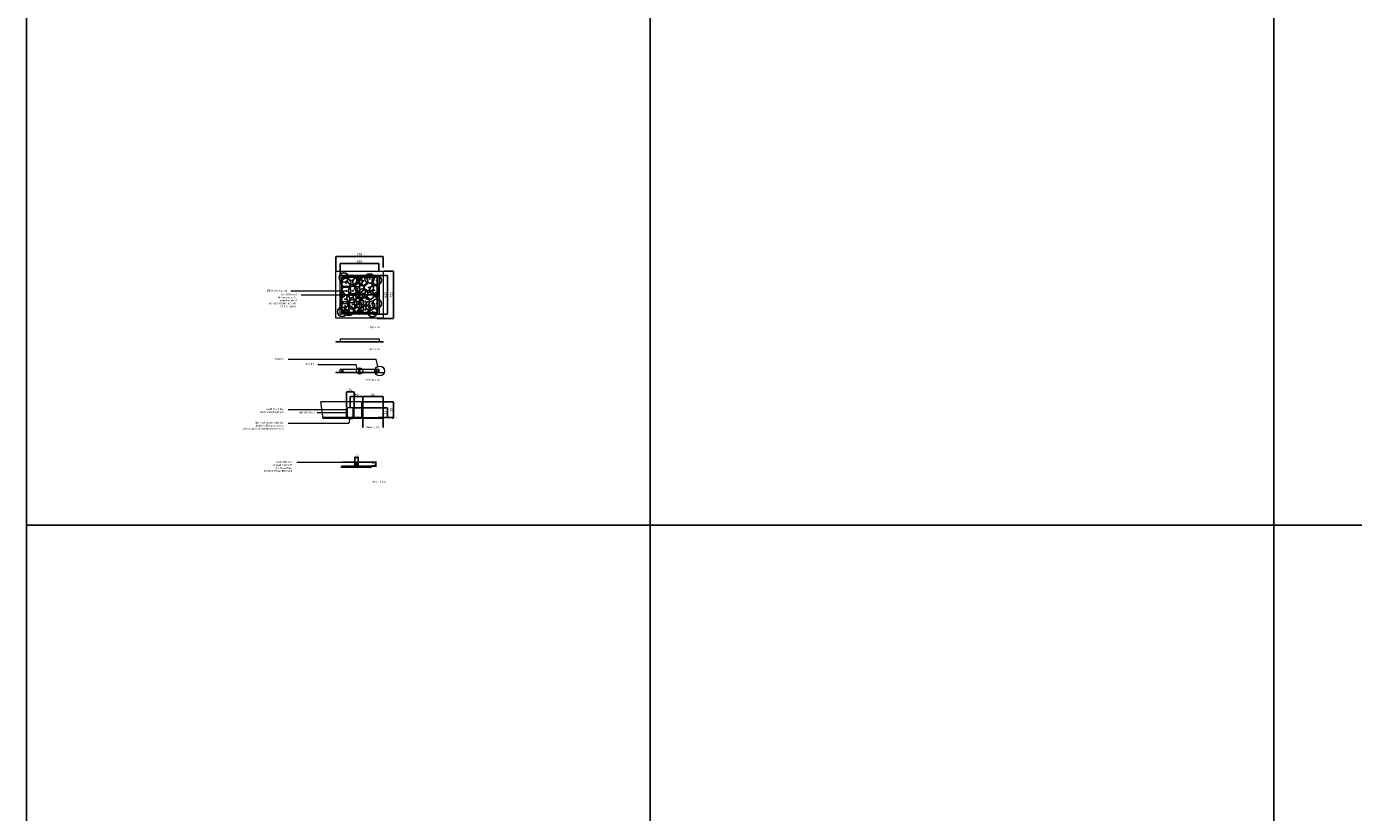
# Model space of a CAD drawing. Units: millimetres. Extents: x -12476 to 507622, y -190000 to 20000.
# Drawn here: x 20000 to 41279, y -124607 to -111998 of the extents above; entities that cross this region are included whole.
import ezdxf

# ---------------------------------------------------------------- set-up
doc = ezdxf.new("R2010")
doc.units = ezdxf.units.MM
doc.header["$LTSCALE"] = 5
doc.header["$MEASUREMENT"] = 0
for name, color, linetype, lineweight, true_color in [('B_DIMS', 157, 'Continuous', 0, 0x425e8a), ('B_DIMS$DIMS_TOP', 157, 'Continuous', 0, 0x425e8a), ('B_MEDIUM', 1, 'Continuous', 20, 0xff0000), ('B_MEDIUM$B_CANOPY', 1, 'Continuous', 20, 0xff0000)]:
    doc.layers.add(name, color=color, linetype=linetype, lineweight=lineweight, true_color=true_color)
doc.layers.add('B_REMOVE', color=6, linetype='Continuous', true_color=0xff00ff)
doc.styles.add('Swis721 LtCn BT', font='txt')
doc.dimstyles.new('B_DIM 1_20', dxfattribs={"dimtxt": 40, "dimasz": 5, "dimexe": 0, "dimexo": 15, "dimgap": 15, "dimtad": 1, "dimtoh": 1, "dimdec": 0, "dimzin": 1, "dimdsep": 46, "dimtxsty": 'Swis721 LtCn BT', "dimcen": 0, "dimadec": 0, "dimazin": 0, "dimtfac": 1, "dimtdec": 4, "dimtix": 1, "dimtmove": 1, "dimatfit": 3, "dimfxl": 1, "dimtolj": 1, "dimtzin": 1, "dimarcsym": 0})

# ---------------------------------------------------------------- blocks, each defined once
blk = doc.blocks.new('*D10')
at = {"layer": 'B_DIMS', "color": 0, "lineweight": -2}
for p, q in [((25027, -115975), (25027, -115800)), ((25032, -115800), (25647, -115800)), ((25652, -115930), (25652, -115800))]:
    blk.add_line(p, q, dxfattribs=at)
at = {"layer": 'B_DIMS', "color": 0}
for points in [[(25032, -115799), (25032, -115800), (25027, -115800)], [(25647, -115800), (25647, -115799), (25652, -115800)]]:
    blk.add_solid(points, dxfattribs=at)
at = {"layer": 'Defpoints', "color": 0}
for p in [(25652, -115800), (25652, -115945), (25027, -115990)]:
    blk.add_point(p, dxfattribs=at)
at = {"layer": 'B_DIMS', "color": 0, "insert": (25340, -115765), "char_height": 40, "attachment_point": 5, "style": 'Swis721 LtCn BT'}
blk.add_mtext('\\A1;625', dxfattribs=at)
blk = doc.blocks.new('*D11')
at = {"layer": 'B_DIMS', "color": 0, "lineweight": -2}
for p, q in [((24962, -115910), (24962, -115688)), ((24967, -115688), (25712, -115688)), ((25717, -115865), (25717, -115688))]:
    blk.add_line(p, q, dxfattribs=at)
at = {"layer": 'B_DIMS', "color": 0}
for points in [[(24967, -115688), (24967, -115689), (24962, -115688)], [(25712, -115689), (25712, -115688), (25717, -115688)]]:
    blk.add_solid(points, dxfattribs=at)
at = {"layer": 'Defpoints', "color": 0}
for p in [(25717, -115688), (24962, -115925), (25717, -115880)]:
    blk.add_point(p, dxfattribs=at)
at = {"layer": 'B_DIMS', "color": 0, "insert": (25340, -115653), "char_height": 40, "attachment_point": 5, "style": 'Swis721 LtCn BT'}
blk.add_mtext('\\A1;755', dxfattribs=at)
blk = doc.blocks.new('*D12')
at = {"layer": 'B_DIMS', "color": 0, "lineweight": -2}
for p, q in [((25667, -115990), (25789, -115990)), ((25789, -115995), (25789, -116610)), ((25555, -116615), (25789, -116615))]:
    blk.add_line(p, q, dxfattribs=at)
at = {"layer": 'B_DIMS', "color": 0}
for points in [[(25790, -115995), (25788, -115995), (25789, -115990)], [(25788, -116610), (25790, -116610), (25789, -116615)]]:
    blk.add_solid(points, dxfattribs=at)
at = {"layer": 'Defpoints', "color": 0}
for p in [(25652, -115990), (25540, -116615), (25789, -116615)]:
    blk.add_point(p, dxfattribs=at)
at = {"layer": 'B_DIMS', "color": 0, "insert": (25754, -116302), "char_height": 40, "attachment_point": 5, "rotation": 90, "style": 'Swis721 LtCn BT'}
blk.add_mtext('\\A1;625', dxfattribs=at)
blk = doc.blocks.new('*D13')
at = {"layer": 'B_DIMS', "color": 0, "lineweight": -2}
for p, q in [((25732, -115925), (25882, -115925)), ((25882, -115930), (25882, -116675)), ((25620, -116680), (25882, -116680))]:
    blk.add_line(p, q, dxfattribs=at)
at = {"layer": 'B_DIMS', "color": 0}
for points in [[(25883, -115930), (25881, -115930), (25882, -115925)], [(25881, -116675), (25883, -116675), (25882, -116680)]]:
    blk.add_solid(points, dxfattribs=at)
at = {"layer": 'Defpoints', "color": 0}
for p in [(25717, -115925), (25605, -116680), (25882, -116680)]:
    blk.add_point(p, dxfattribs=at)
at = {"layer": 'B_DIMS', "color": 0, "insert": (25847, -116302), "char_height": 40, "attachment_point": 5, "rotation": 90, "style": 'Swis721 LtCn BT'}
blk.add_mtext('\\A1;755', dxfattribs=at)
blk = doc.blocks.new('*D14')
at = {"layer": 'B_DIMS', "color": 0, "lineweight": -2}
for p, q in [((25407, -118020), (25882, -118020)), ((25882, -118025), (25882, -118265)), ((25732, -118270), (25882, -118270))]:
    blk.add_line(p, q, dxfattribs=at)
at = {"layer": 'B_DIMS', "color": 0}
for points in [[(25883, -118025), (25881, -118025), (25882, -118020)], [(25881, -118265), (25883, -118265), (25882, -118270)]]:
    blk.add_solid(points, dxfattribs=at)
at = {"layer": 'Defpoints', "color": 0}
for p in [(25392, -118020), (25717, -118270), (25882, -118270)]:
    blk.add_point(p, dxfattribs=at)
at = {"layer": 'B_DIMS', "color": 0, "insert": (25847, -118145), "char_height": 40, "attachment_point": 5, "rotation": 90, "style": 'Swis721 LtCn BT'}
blk.add_mtext('\\A1;50', dxfattribs=at)
blk = doc.blocks.new('*D15')
at = {"layer": 'B_DIMS', "color": 0, "lineweight": -2}
for p, q in [((25244, -118115), (25789, -118115)), ((25640, -118270), (25789, -118270)), ((25789, -118120), (25789, -118265))]:
    blk.add_line(p, q, dxfattribs=at)
at = {"layer": 'B_DIMS', "color": 0}
for points in [[(25790, -118120), (25788, -118120), (25789, -118115)], [(25788, -118265), (25790, -118265), (25789, -118270)]]:
    blk.add_solid(points, dxfattribs=at)
at = {"layer": 'Defpoints', "color": 0}
for p in [(25229, -118115), (25625, -118270), (25789, -118270)]:
    blk.add_point(p, dxfattribs=at)
at = {"layer": 'B_DIMS', "color": 0, "insert": (25754, -118192), "char_height": 40, "attachment_point": 5, "rotation": 90, "style": 'Swis721 LtCn BT'}
blk.add_mtext('\\A1;31', dxfattribs=at)
blk = doc.blocks.new('*D16')
at = {"layer": 'B_DIMS', "color": 0, "lineweight": -2}
for p, q in [((25392, -118181), (25392, -117936)), ((25397, -117936), (25712, -117936)), ((25717, -118431), (25717, -117936))]:
    blk.add_line(p, q, dxfattribs=at)
at = {"layer": 'B_DIMS', "color": 0}
for points in [[(25397, -117935), (25397, -117937), (25392, -117936)], [(25712, -117937), (25712, -117935), (25717, -117936)]]:
    blk.add_solid(points, dxfattribs=at)
at = {"layer": 'Defpoints', "color": 0}
for p in [(25717, -117936), (25392, -118196), (25717, -118446)]:
    blk.add_point(p, dxfattribs=at)
at = {"layer": 'B_DIMS', "color": 0, "insert": (25555, -117901), "char_height": 40, "attachment_point": 5, "style": 'Swis721 LtCn BT'}
blk.add_mtext('\\A1;65', dxfattribs=at)
blk = doc.blocks.new('*D17')
at = {"layer": 'B_DIMS', "color": 0, "lineweight": -2}
for p, q in [((25192, -118100), (25192, -117936)), ((25197, -117936), (25387, -117936)), ((25392, -118431), (25392, -117936))]:
    blk.add_line(p, q, dxfattribs=at)
at = {"layer": 'B_DIMS', "color": 0}
for points in [[(25197, -117935), (25197, -117937), (25192, -117936)], [(25387, -117937), (25387, -117935), (25392, -117936)]]:
    blk.add_solid(points, dxfattribs=at)
at = {"layer": 'Defpoints', "color": 0}
for p in [(25392, -117936), (25192, -118115), (25392, -118446)]:
    blk.add_point(p, dxfattribs=at)
at = {"layer": 'B_DIMS', "color": 0, "insert": (25292, -117901), "char_height": 40, "attachment_point": 5, "style": 'Swis721 LtCn BT'}
blk.add_mtext('\\A1;40', dxfattribs=at)
blk = doc.blocks.new('*D18')
at = {"layer": 'B_DIMS', "color": 0, "lineweight": -2}
for p, q in [((25130, -118100), (25130, -117861)), ((25135, -117861), (25250, -117861)), ((25255, -118100), (25255, -117861))]:
    blk.add_line(p, q, dxfattribs=at)
at = {"layer": 'B_DIMS', "color": 0}
for points in [[(25135, -117861), (25135, -117862), (25130, -117861)], [(25250, -117862), (25250, -117861), (25255, -117861)]]:
    blk.add_solid(points, dxfattribs=at)
at = {"layer": 'Defpoints', "color": 0}
for p in [(25255, -117861), (25130, -118115), (25255, -118115)]:
    blk.add_point(p, dxfattribs=at)
at = {"layer": 'B_DIMS', "color": 0, "insert": (25192, -117826), "char_height": 40, "attachment_point": 5, "style": 'Swis721 LtCn BT'}
blk.add_mtext('\\A1;25', dxfattribs=at)
blk = doc.blocks.new('*D19')
at = {"layer": 'B_DIMS', "color": 0, "lineweight": -2}
for p, q in [((25262, -118912), (25257, -118912)), ((25267, -119026), (25267, -118912)), ((25317, -118912), (25267, -118912)), ((25317, -119026), (25317, -118912)), ((25322, -118912), (25327, -118912))]:
    blk.add_line(p, q, dxfattribs=at)
at = {"layer": 'B_DIMS', "color": 0}
for points in [[(25262, -118913), (25262, -118911), (25267, -118912)], [(25322, -118911), (25322, -118913), (25317, -118912)]]:
    blk.add_solid(points, dxfattribs=at)
at = {"layer": 'Defpoints', "color": 0}
for p in [(25267, -118912), (25267, -119041), (25317, -119041)]:
    blk.add_point(p, dxfattribs=at)
at = {"layer": 'B_DIMS', "color": 0, "insert": (25292, -118877), "char_height": 40, "attachment_point": 5, "style": 'Swis721 LtCn BT'}
blk.add_mtext('\\A1;10', dxfattribs=at)
blk = doc.blocks.new('*D20')
at = {"layer": 'B_DIMS', "color": 0, "lineweight": -2}
for p, q in [((25068, -118988), (25602, -118988)), ((25068, -119053), (25602, -119053)), ((25602, -118983), (25602, -118978)), ((25602, -119053), (25602, -118988)), ((25602, -119058), (25602, -119063))]:
    blk.add_line(p, q, dxfattribs=at)
at = {"layer": 'B_DIMS', "color": 0}
for points in [[(25601, -118983), (25603, -118983), (25602, -118988)], [(25603, -119058), (25601, -119058), (25602, -119053)]]:
    blk.add_solid(points, dxfattribs=at)
at = {"layer": 'Defpoints', "color": 0}
for p in [(25053, -118988), (25053, -119053), (25602, -118988)]:
    blk.add_point(p, dxfattribs=at)
at = {"layer": 'B_DIMS', "color": 0, "insert": (25567, -119021), "char_height": 40, "attachment_point": 5, "rotation": 90, "style": 'Swis721 LtCn BT'}
blk.add_mtext('\\A1;15', dxfattribs=at)
blk = doc.blocks.new('b1')
at = {"layer": 'B_MEDIUM$B_CANOPY'}
for radius in [12.5, 9.5, 4]:
    blk.add_circle((0, 0), radius, dxfattribs=at)
at = {"layer": 'B_REMOVE'}
blk.add_circle((0, 0), 37.5, dxfattribs=at)

msp = doc.modelspace()

# ---------------------------------------------------------------- linework, layer by layer
at = {"layer": 'B_DIMS'}
for p, q in [((24238.8, -116240.2), (25126.8, -116240.2)), ((24405.3, -116302.2), (25339.8, -116302.2)), ((24195.3, -117335.3), (25607.6, -117335.3)), ((24668.8, -117420.1), (25286.7, -117420.1)), ((25303.7, -117492.2), (25286.7, -117420.1)), ((25635.4, -117452.8), (25607.6, -117335.3)), ((24755.2, -118284.7), (24717.3, -118019.7)), ((24195.3, -118142.8), (25129.8, -118142.8)), ((24662.6, -118192.2), (25129.8, -118192.2)), ((25186.2, -118284.7), (25168.1, -118361.2)), ((25866.4, -118269.7), (25881.8, -118269.7)), ((25881.8, -118284.7), (25866.4, -118284.7)), ((25881.8, -118269.3), (25881.8, -118284.7)), ((24195.3, -118361.2), (25168.1, -118361.2)), ((24332.1, -118988.5), (25266.5, -118988.5)), ((25044.6, -119053.5), (25044.6, -119068.5)), ((25533.8, -119053.5), (25533.8, -119068.5))]:
    msp.add_line(p, q, dxfattribs=at)
for centre, radius in [((25664.4, -117525.6), 78.4), ((25340.9, -117525.6), 50)]:
    msp.add_circle(centre, radius, dxfattribs=at)
at = {"layer": 'B_DIMS$DIMS_TOP'}
for p, q in [((25075.8, -116024.4), (25099.8, -116024.4)), ((25087.8, -116012.4), (25087.8, -116036.4)), ((25111.8, -116111.3), (25135.8, -116111.3)), ((25123.8, -116099.3), (25123.8, -116123.3)), ((25210.8, -116069.4), (25234.8, -116069.4)), ((25222.8, -116057.4), (25222.8, -116081.4)), ((25294.7, -116099.3), (25318.7, -116099.3)), ((25306.7, -116087.3), (25306.7, -116111.3)), ((25336.7, -116177.3), (25336.7, -116201.3)), ((25384.7, -116081.4), (25408.7, -116081.4)), ((25396.7, -116069.4), (25396.7, -116093.4)), ((25489.6, -116042.4), (25513.6, -116042.4)), ((25489.6, -116174.3), (25489.6, -116198.3)), ((25501.6, -116030.4), (25501.6, -116054.4)), ((25605.2, -116067.6), (25629.2, -116067.6)), ((25617.2, -116055.6), (25617.2, -116079.6)), ((25096.8, -116372.1), (25120.8, -116372.1)), ((25108.8, -116360.1), (25108.8, -116384.1)), ((25114.8, -116240.2), (25138.8, -116240.2)), ((25126.8, -116228.2), (25126.8, -116252.2)), ((25198.8, -116354.1), (25222.8, -116354.1)), ((25210.8, -116342.1), (25210.8, -116366.1)), ((25222.8, -116237.2), (25246.8, -116237.2)), ((25234.8, -116225.2), (25234.8, -116249.2)), ((25300.7, -116333.2), (25324.7, -116333.2)), ((25312.7, -116321.2), (25312.7, -116345.2)), ((25324.7, -116189.3), (25348.7, -116189.3)), ((25384.7, -116282.2), (25408.7, -116282.2)), ((25396.7, -116270.2), (25396.7, -116294.2)), ((25477.6, -116186.3), (25501.6, -116186.3)), ((25480.6, -116303.2), (25504.6, -116303.2)), ((25492.6, -116291.2), (25492.6, -116315.2)), ((25564.6, -116228.2), (25588.6, -116228.2)), ((25576.6, -116216.2), (25576.6, -116240.2)), ((25050.1, -116575), (25074.1, -116575)), ((25062.1, -116563), (25062.1, -116587)), ((25096.8, -116483), (25120.8, -116483)), ((25108.8, -116471), (25108.8, -116495)), ((25156.8, -116558), (25180.8, -116558)), ((25168.8, -116546), (25168.8, -116570)), ((25216.8, -116459), (25240.8, -116459)), ((25228.8, -116447), (25228.8, -116471)), ((25315.7, -116522), (25339.7, -116522)), ((25318.7, -116429.1), (25342.7, -116429.1)), ((25327.7, -116510), (25327.7, -116534)), ((25330.7, -116417.1), (25330.7, -116441.1)), ((25420.7, -116408.1), (25444.7, -116408.1)), ((25420.7, -116540), (25444.7, -116540)), ((25432.7, -116396.1), (25432.7, -116420.1)), ((25432.7, -116528), (25432.7, -116552)), ((25495.6, -116477), (25519.6, -116477)), ((25507.6, -116465), (25507.6, -116489)), ((25534.6, -116578.9), (25558.6, -116578.9)), ((25546.6, -116566.9), (25546.6, -116590.9)), ((25603.6, -116444.1), (25627.6, -116444.1)), ((25615.6, -116432.1), (25615.6, -116456.1))]:
    msp.add_line(p, q, dxfattribs=at)
for centre in [(25087.8, -116024.4), (25123.8, -116111.3), (25222.8, -116069.4), (25306.7, -116099.3), (25396.7, -116081.4), (25489.6, -116186.3), (25501.6, -116042.4), (25617.2, -116067.6), (25108.8, -116372.1), (25126.8, -116240.2), (25210.8, -116354.1), (25234.8, -116237.2), (25312.7, -116333.2), (25336.7, -116189.3), (25396.7, -116282.2), (25492.6, -116303.2), (25576.6, -116228.2), (25062.1, -116575), (25108.8, -116483), (25168.8, -116558), (25228.8, -116459), (25327.7, -116522), (25330.7, -116429.1), (25432.7, -116408.1), (25432.7, -116540), (25507.6, -116477), (25546.6, -116578.9), (25615.6, -116444.1)]:
    msp.add_circle(centre, 6, dxfattribs=at)
at = {"layer": 'B_MEDIUM'}
for p, q in [((25336.3, -116305.8), (25343.3, -116298.7)), ((25336.3, -116298.7), (25343.3, -116305.8)), ((25027.3, -117009), (25652.3, -117009)), ((25027.3, -117009), (25027.3, -117059)), ((25652.3, -117009), (25652.3, -117059)), ((25717.3, -117059), (24962.3, -117059)), ((24962.3, -117059), (24962.3, -117062)), ((25717.3, -117062), (24962.3, -117062)), ((25717.3, -117059), (25717.3, -117062)), ((25027.3, -117550.5), (24962.3, -117550.5)), ((24962.3, -117550.5), (24962.3, -117553.5)), ((25717.3, -117553.5), (24962.3, -117553.5)), ((25649.3, -117500.5), (25027.3, -117500.5)), ((25027.3, -117500.5), (25030.3, -117500.5)), ((25027.3, -117550.5), (25027.3, -117500.5)), ((25030.3, -117550.5), (25030.3, -117500.5)), ((25030.3, -117550.5), (25054.8, -117550.5)), ((25599.8, -117550.5), (25034.8, -117550.5)), ((25054.8, -117550.5), (25054.8, -117516.5)), ((25054.8, -117516.5), (25079.8, -117516.5)), ((25057.8, -117550.5), (25057.8, -117516.5)), ((25076.8, -117550.5), (25057.8, -117550.5)), ((25062.4, -117550.5), (25057.8, -117550.5)), ((25076.8, -117550.5), (25072.1, -117550.5)), ((25076.8, -117550.5), (25076.8, -117516.5)), ((25079.8, -117550.5), (25079.8, -117516.5)), ((25327.3, -117550.5), (25327.3, -117516.5)), ((25327.3, -117516.5), (25352.3, -117516.5)), ((25334.8, -117536.8), (25343.6, -117535.5)), ((25334.8, -117536.3), (25340, -117535.5)), ((25334.8, -117535.8), (25336.4, -117535.5)), ((25334.8, -117537.3), (25344.8, -117535.9)), ((25334.8, -117537.8), (25344.8, -117536.4)), ((25334.8, -117538.3), (25344.8, -117536.9)), ((25334.8, -117538.8), (25344.8, -117537.4)), ((25334.8, -117539.3), (25344.8, -117537.9)), ((25334.8, -117539.8), (25344.8, -117538.4)), ((25334.8, -117540.3), (25344.8, -117538.9)), ((25334.8, -117540.8), (25344.8, -117539.4)), ((25334.8, -117541.3), (25344.8, -117539.9)), ((25334.8, -117541.8), (25344.8, -117540.4)), ((25334.8, -117542.3), (25344.8, -117540.9)), ((25334.8, -117542.8), (25344.8, -117541.4)), ((25334.8, -117543.3), (25344.8, -117541.9)), ((25334.8, -117543.8), (25344.8, -117542.4)), ((25334.8, -117544.3), (25344.8, -117542.9)), ((25334.8, -117544.8), (25344.8, -117543.4)), ((25334.8, -117545.3), (25344.8, -117543.9)), ((25334.8, -117545.8), (25344.8, -117544.4)), ((25334.8, -117546.3), (25344.8, -117544.9)), ((25334.8, -117546.8), (25344.8, -117545.4)), ((25334.8, -117547.3), (25344.8, -117545.9)), ((25334.8, -117547.8), (25344.8, -117546.4)), ((25334.8, -117548.3), (25344.8, -117546.9)), ((25334.8, -117548.8), (25344.8, -117547.4)), ((25334.8, -117549.3), (25344.8, -117547.9)), ((25334.8, -117549.8), (25344.8, -117548.4)), ((25334.8, -117550.3), (25344.8, -117548.9)), ((25336.4, -117550.5), (25344.8, -117549.4)), ((25340, -117550.5), (25344.8, -117549.9)), ((25343.6, -117550.5), (25344.8, -117550.4)), ((25352.3, -117550.5), (25352.3, -117516.5)), ((25599.8, -117550.5), (25599.8, -117516.5)), ((25624.8, -117516.5), (25599.8, -117516.5)), ((25602.8, -117550.5), (25602.8, -117516.5)), ((25602.8, -117550.5), (25621.8, -117550.5)), ((25602.8, -117550.5), (25607.4, -117550.5)), ((25617.1, -117550.5), (25621.8, -117550.5)), ((25621.8, -117550.5), (25621.8, -117516.5)), ((25624.8, -117550.5), (25624.8, -117516.5)), ((25649.3, -117550.5), (25624.8, -117550.5)), ((25652.3, -117500.5), (25649.3, -117500.5)), ((25649.3, -117550.5), (25649.3, -117500.5)), ((25652.3, -117550.5), (25652.3, -117500.5)), ((25652.3, -117550.5), (25717.3, -117550.5)), ((25717.3, -117550.5), (25717.3, -117553.5)), ((25377.3, -118019.7), (24717.3, -118019.7)), ((25392.3, -118019.7), (25377.3, -118019.7)), ((25377.3, -118269.7), (25377.3, -118019.7)), ((25392.3, -118269.7), (25392.3, -118019.7)), ((25129.8, -118269.7), (24753, -118269.7)), ((25717.3, -118284.7), (24755.2, -118284.7)), ((25129.8, -118269.7), (25129.8, -118114.7)), ((25254.8, -118114.7), (25129.8, -118114.7)), ((25129.8, -118167.2), (25144.8, -118167.2)), ((25129.8, -118217.2), (25144.8, -118217.2)), ((25144.8, -118269.7), (25144.8, -118114.7)), ((25239.8, -118269.7), (25144.8, -118269.7)), ((25239.8, -118269.7), (25239.8, -118114.7)), ((25239.8, -118167.2), (25254.8, -118167.2)), ((25239.8, -118217.2), (25254.8, -118217.2)), ((25254.8, -118269.7), (25254.8, -118114.7)), ((25377.3, -118269.7), (25254.8, -118269.7)), ((25392.3, -118269.7), (25717.3, -118269.7)), ((25717.3, -118269.7), (25717.3, -118284.7)), ((25044.6, -119053.5), (25533.8, -119053.5)), ((25044.6, -119068.5), (25533.8, -119068.5)), ((25266.5, -118988.5), (25316.5, -118988.5)), ((25266.5, -119053.5), (25266.5, -118988.5)), ((25266.5, -118994.8), (25309, -118988.5)), ((25266.5, -118989.8), (25275.4, -118988.5)), ((25266.5, -118999.8), (25316.5, -118992.3)), ((25266.5, -119004.8), (25316.5, -118997.3)), ((25266.5, -119009.8), (25316.5, -119002.3)), ((25266.5, -119014.8), (25316.5, -119007.3)), ((25266.5, -119019.8), (25316.5, -119012.3)), ((25266.5, -119024.8), (25316.5, -119017.3)), ((25266.5, -119029.8), (25316.5, -119022.3)), ((25266.5, -119034.8), (25316.5, -119027.3)), ((25266.5, -119039.8), (25316.5, -119032.3)), ((25266.5, -119044.8), (25316.5, -119037.3)), ((25266.5, -119049.8), (25316.5, -119042.3)), ((25316.5, -119053.5), (25266.5, -119053.5)), ((25275.4, -119053.5), (25316.5, -119047.3)), ((25309, -119053.5), (25316.5, -119052.3)), ((25316.5, -118988.5), (25316.5, -119053.5))]:
    msp.add_line(p, q, dxfattribs=at)
for points in [[(24962.3, -115924.7), (25717.3, -115924.7), (25717.3, -116679.7), (24962.3, -116679.7)], [(25027.3, -115989.7), (25652.3, -115989.7), (25652.3, -116614.7), (25027.3, -116614.7)], [(25030.3, -115992.7), (25649.3, -115992.7), (25649.3, -116611.7), (25030.3, -116611.7)], [(25060.5, -117553.5), (25063, -117550.5), (25071.6, -117550.5), (25074.1, -117553.5)], [(25334.8, -117535.5), (25344.8, -117535.5), (25344.8, -117550.5), (25334.8, -117550.5)], [(25619.1, -117553.5), (25616.6, -117550.5), (25608, -117550.5), (25605.5, -117553.5)], [(25226.4, -118284.7), (25213.9, -118269.7), (25170.7, -118269.7), (25158.1, -118284.7)]]:
    msp.add_lwpolyline(points, close=True, dxfattribs=at)
msp.add_circle((25339.8, -116302.2), 5, dxfattribs=at)
at = {"layer": 'B_REMOVE'}
for p, q in [((25339.8, -116029.7), (25339.8, -116574.7)), ((25067.3, -116302.2), (25612.3, -116302.2))]:
    msp.add_line(p, q, dxfattribs=at)
for points in [[(20000, -120000), (30000, -120000), (30000, -110000), (20000, -110000)], [(30000, -120000), (40000, -120000), (40000, -110000), (30000, -110000)], [(40000, -120000), (70000, -120000), (70000, -110000), (40000, -110000)], [(25055.3, -116017.7), (25624.3, -116017.7), (25624.3, -116586.7), (25055.3, -116586.7)], [(20000, -130000), (30000, -130000), (30000, -120000), (20000, -120000)], [(30000, -130000), (40000, -130000), (40000, -120000), (30000, -120000)], [(40000, -130000), (70000, -130000), (70000, -120000), (40000, -120000)]]:
    msp.add_lwpolyline(points, close=True, dxfattribs=at)
for centre in [(25087.8, -116024.4), (25501.6, -116042.4), (25123.8, -116111.3), (25126.8, -116240.2), (25222.8, -116069.4), (25234.8, -116237.2), (25306.7, -116099.3), (25336.7, -116189.3), (25396.7, -116081.4), (25489.6, -116186.3), (25576.6, -116228.2), (25617.2, -116067.6), (25108.8, -116372.1), (25210.8, -116354.1), (25228.8, -116459), (25312.7, -116333.2), (25330.7, -116429.1), (25396.7, -116282.2), (25432.7, -116408.1), (25492.6, -116303.2), (25615.6, -116444.1), (25062.1, -116575), (25108.8, -116483), (25168.8, -116558), (25327.7, -116522), (25432.7, -116540), (25507.6, -116477), (25546.6, -116578.9)]:
    msp.add_circle(centre, 75, dxfattribs=at)

# ---------------------------------------------------------------- block references
at = {"extrusion": (0, -4.44089e-16, -1)}
for p, rotation in [((-25339.8, -116029.7), 270), ((-25067.3, -116302.2), 180), ((-25339.8, -116574.7), 89.99999999999994)]:
    msp.add_blockref('b1', p, dxfattribs=dict(at, rotation=rotation))
msp.add_blockref('b1', (-25612.3, -116302.2), dxfattribs=at)

# ---------------------------------------------------------------- texts
at = {"layer": 'B_DIMS', "char_height": 30, "line_spacing_factor": 0.963855}
for s, insert, width, attachment_point in [('\\fArial;Ø13 holes typical', (24179.7, -116220.4), 344.819, 3), ('\\fArial;weld Ø10 rod\\Pthread count 27\\Pstainless steel\\PDO NOT POWDER COAT\\PDO NOT DRILL', (24330.6, -116282.4), 512.892, 3), ('\\fArial;top view', (25670.9, -116836.7), 181.807, 9), ('\\fArial;side view', (25670.9, -117189.3), 199.518, 9), ('\\fArial;detail a', (24120.6, -117315.4), 161.205, 3), ('\\fArial;detail b', (24614.2, -117400.3), 161.205, 3), ('\\fArial;section view', (25670.9, -117680.8), 255, 9), ('\\fArial;weld Ø25 tube\\P3mm wall thickness', (24120.6, -118123), 387.289, 3), ('\\fArial;drill Ø10 hole', (24622.7, -118175.9), 272.169, 3), ('\\fArial;drill and countersink for\\P#14 hex, flathead screw\\Pplease provide stainless fasteners', (24120.6, -118341.4), 652.41, 3), ('\\fArial;detail a (5x)', (25668.2, -118441.8), 244.699, 9), ('\\fArial;weld Ø10 rod\\Pthread count 27\\Pstainless steel\\PDO NOT POWDER COAT', (24257.3, -118968.6), 512.892, 3), ('\\fArial;detail b (5x)', (25767.5, -119317), 244.699, 9)]:
    msp.add_mtext(s, dxfattribs=dict(at, insert=insert, width=width, attachment_point=attachment_point))
at = {"layer": 'B_DIMS', "insert": (25927.9, -118282.3), "char_height": 30.77, "width": 50.973, "attachment_point": 5, "rotation": 90, "line_spacing_factor": 0.963855}
msp.add_mtext('\\fArial;3', dxfattribs=at)

# ---------------------------------------------------------------- dimensions: what is measured, and where the dimension line sits
at = {"layer": 'B_DIMS'}
for base, p1, p2, picture, middle in [((25717.3, -115688.5), (24962.3, -115924.7), (25717.3, -115879.7), '*D11', (25339.8, -115653.5)), ((25652.3, -115799.6), (25027.3, -115989.7), (25652.3, -115944.7), '*D10', (25339.8, -115764.6))]:
    dim = msp.add_linear_dim(base=base, p1=p1, p2=p2, dimstyle='B_DIM 1_20', dxfattribs=at)
    dim.commit()
    dim.dimension.update_dxf_attribs({"geometry": picture, "text_midpoint": middle})
for base, p1, p2, picture, middle in [((25881.8, -116679.7), (25717.3, -115924.7), (25604.9, -116679.7), '*D13', (25846.8, -116302.2)), ((25789.2, -116614.7), (25652.3, -115989.7), (25539.9, -116614.7), '*D12', (25754.2, -116302.2))]:
    dim = msp.add_linear_dim(base=base, p1=p1, p2=p2, angle=270, dimstyle='B_DIM 1_20', dxfattribs=at)
    dim.commit()
    dim.dimension.update_dxf_attribs({"geometry": picture, "text_midpoint": middle})
for base, p1, p2, text, picture, middle in [((25254.8, -117861.5), (25129.8, -118114.7), (25254.8, -118114.7), '25', '*D18', (25192.3, -117826.5)), ((25392.3, -117935.7), (25192.3, -118114.7), (25392.3, -118446), '40', '*D17', (25292.3, -117900.7)), ((25717.3, -117935.7), (25392.3, -118196), (25717.3, -118446), '65', '*D16', (25554.8, -117900.7)), ((25266.5, -118911.7), (25316.5, -119041.3), (25266.5, -119041.3), '10', '*D19', (25291.5, -118876.7))]:
    dim = msp.add_linear_dim(base=base, p1=p1, p2=p2, text=text, dimstyle='B_DIM 1_20', dxfattribs=at)
    dim.commit()
    dim.dimension.update_dxf_attribs({"geometry": picture, "text_midpoint": middle})
for base, p1, p2, text, picture, middle in [((25881.8, -118269.7), (25392.3, -118019.7), (25717.3, -118269.7), '50', '*D14', (25846.8, -118144.7)), ((25789.2, -118269.7), (25229.3, -118114.7), (25624.8, -118269.7), '31', '*D15', (25754.2, -118192.2)), ((25602, -118988.5), (25053.4, -119053.5), (25053.4, -118988.5), '15', '*D20', (25567, -119021))]:
    dim = msp.add_linear_dim(base=base, p1=p1, p2=p2, angle=270, text=text, dimstyle='B_DIM 1_20', dxfattribs=at)
    dim.commit()
    dim.dimension.update_dxf_attribs({"geometry": picture, "text_midpoint": middle})

doc.saveas('drawing.dxf')
